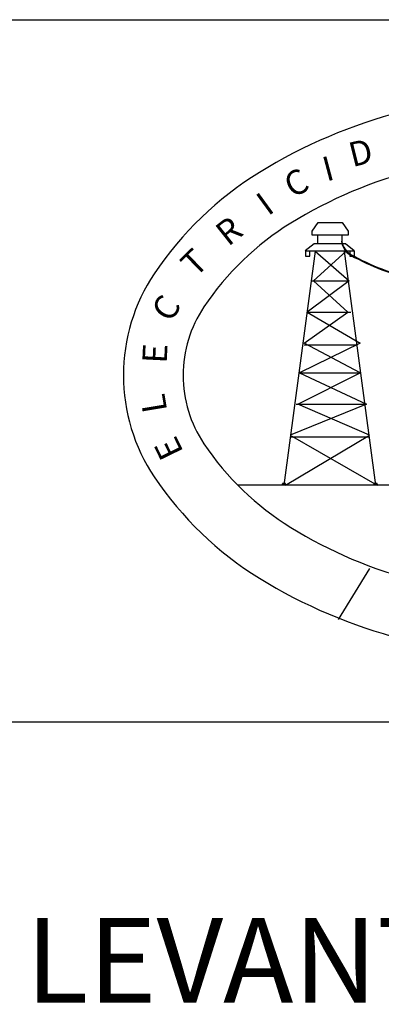
# Model space of a CAD drawing. Extents: x 351545 to 352683, y 2570254 to 2570945.
# Drawn here: x 352534 to 352543, y 2570320 to 2570343 of the extents above; entities that cross this region are included whole.
import ezdxf

# ---------------------------------------------------------------- set-up
doc = ezdxf.new("R2010")
doc.units = 0
doc.header["$LTSCALE"] = 10
doc.header["$MEASUREMENT"] = 0
doc.layers.get('0').update_dxf_attribs({"linetype": 'CONTINUOUS'})
doc.styles.add('ROMAND', font='romand')
doc.styles.add('ROMANT', font='romant')

msp = doc.modelspace()

# ---------------------------------------------------------------- linework, layer by layer
for p, q in [((352529.9151437517, 2570343.152159804), (352659.9024855831, 2570343.152159804)), ((352529.9151437517, 2570326.610719147), (352659.9151437517, 2570326.610719147))]:
    msp.add_line(p, q)
at = {"color": 3}
for p, q in [((352540.9355492281, 2570338.166922799), (352541.0784010658, 2570338.369870319)), ((352541.0784010658, 2570338.369870319), (352541.642289898, 2570338.369870319)), ((352541.642289898, 2570338.369870319), (352541.7851417357, 2570338.166922799)), ((352540.9355492281, 2570338.076723899), (352540.9355492281, 2570338.166922799)), ((352541.0633640297, 2570338.076723899), (352540.9355492281, 2570338.076723899)), ((352541.0708825478, 2570337.881292953), (352541.0708825478, 2570338.084240473)), ((352541.0708825478, 2570338.084240473), (352541.63477138, 2570338.084240473)), ((352541.63477138, 2570338.084240473), (352541.63477138, 2570337.866259801)), ((352541.7851417357, 2570338.076723899), (352541.642289898, 2570338.076723899)), ((352541.7851417357, 2570338.166922799), (352541.7851417357, 2570338.076723899)), ((352540.9806603343, 2570337.873776379), (352540.7701418375, 2570337.70841173)), ((352541.7249935932, 2570337.873776379), (352540.9806603343, 2570337.873776379)), ((352541.9279935731, 2570337.70841173), (352541.7249935932, 2570337.873776379)), ((352541.0041905659, 2570337.696901397), (352540.2701392426, 2570332.187156533)), ((352540.7701418375, 2570337.70841173), (352541.9279935731, 2570337.70841173)), ((352540.7776603546, 2570337.70841173), (352540.7776603546, 2570337.580629959)), ((352540.7776603546, 2570337.580629959), (352540.8829196038, 2570337.580629959)), ((352540.8829196038, 2570337.580629959), (352540.8829196038, 2570337.70841173)), ((352540.9674880001, 2570336.999000381), (352541.7382418901, 2570337.696901397)), ((352541.7015393233, 2570337.696901397), (352541.0041905659, 2570337.696901397)), ((352541.0041905659, 2570337.696901397), (352541.811647022, 2570336.999000381)), ((352542.4355906466, 2570332.187156533), (352541.7015393233, 2570337.696901397)), ((352541.8302528426, 2570337.573113385), (352541.8302528426, 2570337.70841173)), ((352541.9279935731, 2570337.573113385), (352541.8302528426, 2570337.573113385)), ((352541.9279935731, 2570337.70841173), (352541.9279935731, 2570337.573113385)), ((352541.811647022, 2570336.999000381), (352540.8206777353, 2570336.264367734)), ((352540.930785434, 2570336.999000381), (352541.7749444562, 2570336.999000381)), ((352541.7749444562, 2570336.264367734), (352540.9674880001, 2570336.999000381)), ((352540.7472726033, 2570335.529735085), (352541.7749444562, 2570336.264367734)), ((352540.8206777353, 2570336.264367734), (352542.0685649853, 2570335.529735085)), ((352540.8206777353, 2570336.264367734), (352541.8483495881, 2570336.264367734)), ((352542.0685649853, 2570335.529735085), (352540.6371649046, 2570334.831834068)), ((352542.0685649853, 2570334.831834068), (352540.7472726033, 2570335.529735085)), ((352540.7472726033, 2570335.493003451), (352541.9951598534, 2570335.493003451)), ((352540.6004623388, 2570334.097201422), (352542.0685649853, 2570334.831834068)), ((352540.6371649046, 2570334.831834068), (352542.2153752501, 2570334.097201422)), ((352540.6371649046, 2570334.831834068), (352542.0318624194, 2570334.831834068)), ((352542.2153752501, 2570334.097201422), (352540.4169495074, 2570333.362568772)), ((352540.563759772, 2570334.097201422), (352542.178672684, 2570334.097201422)), ((352542.2887803827, 2570333.362568772), (352540.6004623388, 2570334.097201422)), ((352540.3068418094, 2570332.187156533), (352542.2887803827, 2570333.362568772)), ((352540.4169495074, 2570333.362568772), (352542.4722932134, 2570332.187156533)), ((352540.4169495074, 2570333.325837139), (352542.2887803827, 2570333.325837139)), ((352539.1747899126, 2570332.193232546), (352555.6878383561, 2570332.193232546)), ((352541.5588327033, 2570329.022743497), (352542.296465275, 2570330.222349414))]:
    msp.add_line(p, q, dxfattribs=at)
for points in [[(352558.3741213357, 2570334.7731944, 0.1487437771113263), (352557.6458137563, 2570337.167223916, 0.1070973728479057), (352555.1690473123, 2570339.553394008, 0.07586320172791068), (352551.8074905495, 2570340.982380933, 0.06271108390073718), (352547.4313141354, 2570341.533417518, 0.06271108390074095), (352543.0551377201, 2570340.982380933, 0.07586320172791448), (352539.6935809582, 2570339.553394008, 0.1070973728478998), (352537.2168145135, 2570337.167223916, 0.1487437771113388), (352536.4885069332, 2570334.7731944, 0.1487437771113255), (352537.2168145135, 2570332.379164888, 0.1070973728479003), (352539.6935809582, 2570329.992994796, 0.07586320172790223), (352543.0551377201, 2570328.564007868, 0.06271108390073725), (352547.4313141354, 2570328.012971287, 0.0627110839007351), (352551.8074905495, 2570328.564007868, 0.07586320172790974), (352555.1690473123, 2570329.992994796, 0.1070973728478999), (352557.6458137563, 2570332.379164888, 0.1487437771113372)], [(352556.9678156527, 2570334.7731944, 0.1487437771113268), (352556.4777617177, 2570336.384057197, 0.107097372847905), (352554.4299304841, 2570338.356981878, 0.07586320172791086), (352551.4588615267, 2570339.619973696, 0.06271108390073706), (352547.4313141354, 2570340.127111833, 0.06271108390074097), (352543.4037667431, 2570339.619973696, 0.07586320172791484), (352540.4326977855, 2570338.356981878, 0.107097372847901), (352538.3848665521, 2570336.384057197, 0.1487437771113395), (352537.8948126167, 2570334.7731944, 0.1487437771113262), (352538.3848665521, 2570333.162331608, 0.1070973728478999), (352540.4326977855, 2570331.189406927, 0.07586320172790219), (352543.4037667431, 2570329.926415108, 0.06271108390073707), (352547.4313141354, 2570329.419276969, 0.06271108390073481), (352551.4588615267, 2570329.926415108, 0.07586320172790961), (352554.4299304841, 2570331.189406927, 0.107097372847901), (352556.4777617177, 2570333.162331608, 0.1487437771113373)]]:
    msp.add_lwpolyline(points, format="xyb", close=True, dxfattribs=at)
for points in [[(352541.6283810629, 2570337.93211124, 0.243060918223081), (352541.8497741378, 2570337.60083675, 0.07006268246129017), (352543.351268457, 2570337.027275652, 0.03263011015752273), (352545.0898574755, 2570336.747141904, 0.02363363098987127), (352547.5172826128, 2570336.632340039, 0.02363363098987116), (352549.9447077503, 2570336.747141904, 0.03263011015751827), (352551.6832967689, 2570337.027275652, 0.07006268246129588), (352553.1847910878, 2570337.60083675, 0.2430609182231526), (352553.4061841629, 2570337.93211124, 0.2729968372829797)], [(352541.6317333674, 2570337.93211124, 0.2275252513978614), (352541.8511474633, 2570337.620767064, 0.07063362784507578), (352543.3477104788, 2570337.042997592, 0.03297274405806427), (352545.0829976159, 2570336.760320825, 0.02389433041132455), (352547.5051349145, 2570336.644504004, 0.02389433041132662), (352549.9272722133, 2570336.760320825, 0.0329727440580655), (352551.6625593502, 2570337.042997592, 0.07063362784507399), (352553.1591223657, 2570337.620767064, 0.2275252513978551), (352553.3785364616, 2570337.93211124, 0.2717390192807993)]]:
    msp.add_lwpolyline(points, format="xyb", dxfattribs=at)
for points in [[(352540.205159674, 2570332.192208636), (352540.2387608589, 2570332.245166321), (352540.339564412, 2570332.192208636), (352540.3059632274, 2570332.245166321)], [(352542.3652358198, 2570332.192208636), (352542.3988370037, 2570332.245166321), (352542.4996405571, 2570332.192208636), (352542.4660393732, 2570332.245166321)]]:
    msp.add_solid(points, dxfattribs=at)

# ---------------------------------------------------------------- texts
at = {"color": 3, "style": 'ROMAND'}
for s, rotation, p in [('D', 14.04744678579287, (352541.8852629886, 2570339.675115083)), ('I', 14.94327123658802, (352541.273172706, 2570339.336564471)), ('C', 26.5840945828033, (352540.4656985613, 2570338.942971931)), ('I', 36.05413820046478, (352539.8980063827, 2570338.513945495)), ('R', 38.44123050393027, (352538.9581755308, 2570337.793227831)), ('T', 44.23896506198879, (352538.1849287661, 2570337.059797923)), ('C', 56.53292715450149, (352537.5946576529, 2570335.995028649)), ('E', 87.15649883740461, (352537.5075540295, 2570335.042550736)), ('L', 99.52307360467731, (352537.5226612828, 2570333.940459503)), ('E', 115.9873954450086, (352537.9153860415, 2570332.963147704))]:
    msp.add_text(s, height=0.5770036424702154, rotation=rotation, dxfattribs=at).set_placement(p)
at = {"style": 'ROMANT'}
msp.add_text('LEVANTO:', height=2, dxfattribs=at).set_placement((352534.1810533259, 2570319.988605938))

doc.saveas('drawing.dxf')
